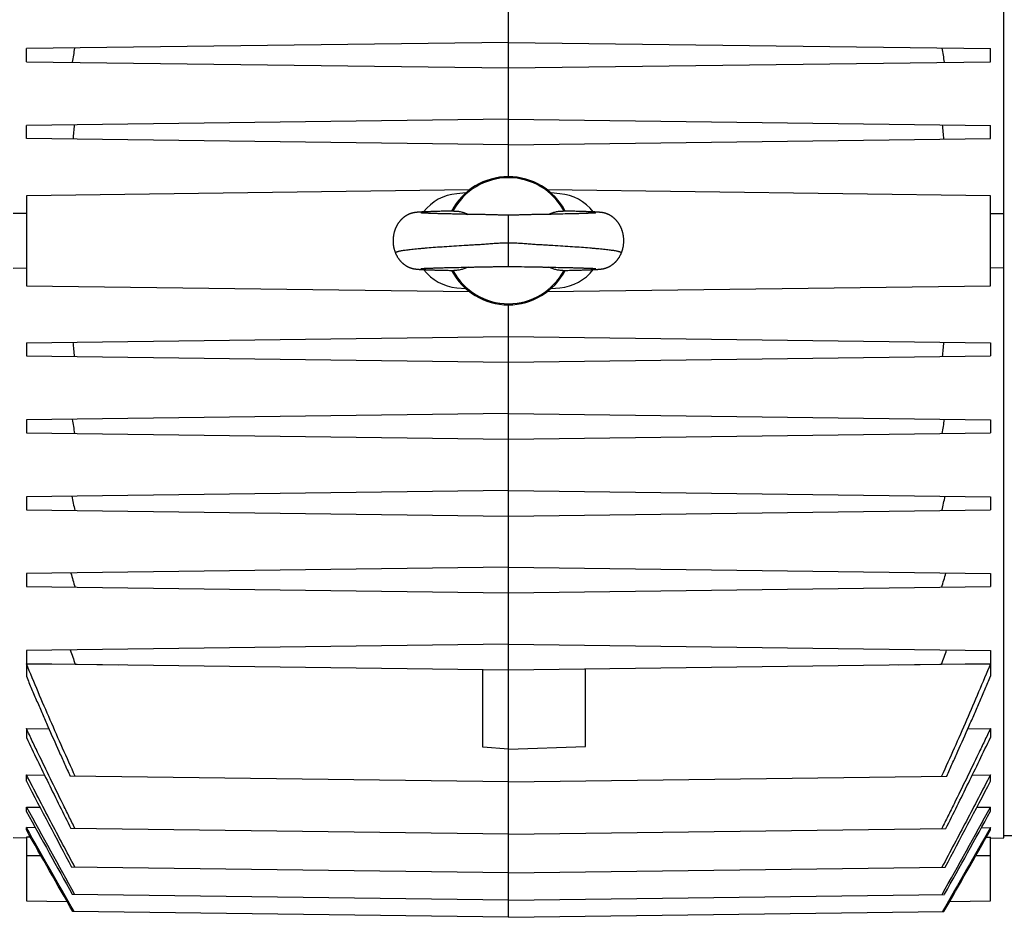
# Model space of a CAD drawing. Units: millimetres. Extents: x -1168 to 2186, y -602 to 984.
# Drawn here: x 740 to 932, y 53 to 228 of the extents above; entities that cross this region are included whole.
import ezdxf

# ---------------------------------------------------------------- set-up
doc = ezdxf.new("R2010")
doc.units = ezdxf.units.MM
doc.header["$LTSCALE"] = 19.36
doc.layers.get('0').update_dxf_attribs({"linetype": 'CONTINUOUS'})

msp = doc.modelspace()

# ---------------------------------------------------------------- linework, layer by layer
at = {"color": 7, "linetype": 'CONTINUOUS'}
for p, q in [((931.54, 68.87), (931.54, 301.83)), ((834.94, 197.85), (834.94, 301.12)), ((834.94, 224.05), (740.94, 222.82)), ((740.94, 220.28), (740.94, 222.82)), ((834.94, 224.05), (928.94, 222.82)), ((928.94, 220.28), (928.94, 222.82)), ((740.94, 220.28), (834.94, 219.05)), ((834.94, 219.05), (928.94, 220.28)), ((834.94, 209.05), (740.94, 207.82)), ((740.94, 205.28), (740.94, 207.82)), ((834.94, 209.05), (928.94, 207.82)), ((928.94, 205.28), (928.94, 207.82)), ((834.94, 204.05), (740.94, 205.28)), ((834.94, 204.05), (928.94, 205.28)), ((827.31, 195.25), (740.94, 194.12)), ((740.94, 194.12), (740.94, 176.58)), ((826.61, 194.67), (824.89, 194.52)), ((928.94, 194.12), (842.57, 195.25)), ((844.99, 194.52), (843.27, 194.67)), ((928.94, 176.58), (928.94, 194.12)), ((740.94, 190.66), (738.34, 190.67)), ((816.99, 190.88), (816.95, 190.88)), ((817.02, 190.88), (816.99, 190.88)), ((817.06, 190.89), (817.02, 190.88)), ((817.09, 190.89), (817.06, 190.89)), ((817.13, 190.89), (817.09, 190.89)), ((817.17, 190.9), (817.13, 190.89)), ((817.2, 190.9), (817.17, 190.9)), ((817.24, 190.9), (817.2, 190.9)), ((817.28, 190.91), (817.24, 190.9)), ((817.32, 190.91), (817.28, 190.91)), ((817.36, 190.91), (817.32, 190.91)), ((817.4, 190.92), (817.36, 190.91)), ((817.44, 190.92), (817.4, 190.92)), ((817.48, 190.92), (817.44, 190.92)), ((817.53, 190.93), (817.48, 190.92)), ((817.57, 190.93), (817.53, 190.93)), ((817.62, 190.93), (817.57, 190.93)), ((817.69, 190.94), (817.62, 190.93)), ((817.76, 190.94), (817.69, 190.94)), ((817.83, 190.94), (817.76, 190.94)), ((817.91, 190.95), (817.83, 190.94)), ((817.9, 190.77), (817.88, 190.77)), ((817.92, 190.77), (817.9, 190.77)), ((817.99, 190.95), (817.91, 190.95)), ((817.94, 190.77), (817.92, 190.77)), ((817.96, 190.77), (817.94, 190.77)), ((817.98, 190.77), (817.96, 190.77)), ((818.01, 190.76), (817.98, 190.77)), ((818.07, 190.96), (817.99, 190.95)), ((818.04, 190.76), (818.01, 190.76)), ((818.07, 190.76), (818.04, 190.76)), ((818.16, 190.96), (818.07, 190.96)), ((818.1, 190.76), (818.07, 190.76)), ((818.14, 190.75), (818.1, 190.76)), ((818.18, 190.75), (818.14, 190.75)), ((818.25, 190.97), (818.16, 190.96)), ((818.23, 190.75), (818.18, 190.75)), ((818.27, 190.75), (818.23, 190.75)), ((818.35, 190.97), (818.25, 190.97)), ((818.33, 190.74), (818.27, 190.75)), ((818.38, 190.74), (818.33, 190.74)), ((818.45, 190.98), (818.35, 190.97)), ((818.44, 190.74), (818.38, 190.74)), ((818.5, 190.73), (818.44, 190.74)), ((818.56, 190.98), (818.45, 190.98)), ((818.57, 190.73), (818.5, 190.73)), ((818.67, 190.99), (818.56, 190.98)), ((818.64, 190.73), (818.57, 190.73)), ((818.72, 190.72), (818.64, 190.73)), ((818.79, 190.99), (818.67, 190.99)), ((818.8, 190.72), (818.72, 190.72)), ((818.91, 191), (818.79, 190.99)), ((818.89, 190.71), (818.8, 190.72)), ((818.98, 190.71), (818.89, 190.71)), ((819.05, 191), (818.91, 191)), ((819.07, 190.71), (818.98, 190.71)), ((819.19, 191.01), (819.05, 191)), ((819.18, 190.7), (819.07, 190.71)), ((819.28, 190.7), (819.18, 190.7)), ((819.34, 191.01), (819.19, 191.01)), ((819.39, 190.69), (819.28, 190.7)), ((819.49, 191.02), (819.34, 191.01)), ((819.51, 190.69), (819.39, 190.69)), ((819.66, 191.02), (819.49, 191.02)), ((819.64, 190.68), (819.51, 190.69)), ((819.77, 190.68), (819.64, 190.68)), ((819.83, 191.03), (819.66, 191.02)), ((819.9, 190.68), (819.77, 190.68)), ((820.02, 191.03), (819.83, 191.03)), ((820.05, 190.67), (819.9, 190.68)), ((820.21, 191.04), (820.02, 191.03)), ((820.2, 190.67), (820.05, 190.67)), ((820.35, 190.66), (820.2, 190.67)), ((820.41, 191.05), (820.21, 191.04)), ((820.52, 190.66), (820.35, 190.66)), ((820.62, 191.05), (820.41, 191.05)), ((820.69, 190.65), (820.52, 190.66)), ((820.84, 191.06), (820.62, 191.05)), ((820.87, 190.64), (820.69, 190.65)), ((821.07, 191.07), (820.84, 191.06)), ((821.06, 190.64), (820.87, 190.64)), ((821.26, 190.63), (821.06, 190.64)), ((821.31, 191.07), (821.07, 191.07)), ((821.47, 190.63), (821.26, 190.63)), ((821.57, 191.08), (821.31, 191.07)), ((821.69, 190.62), (821.47, 190.63)), ((821.83, 191.09), (821.57, 191.08)), ((821.93, 190.61), (821.69, 190.62)), ((822.02, 191.09), (821.83, 191.09)), ((822.17, 190.61), (821.93, 190.61)), ((822.22, 191.1), (822.02, 191.09)), ((822.43, 190.6), (822.17, 190.61)), ((822.42, 191.1), (822.22, 191.1)), ((822.62, 191.11), (822.42, 191.1)), ((822.69, 190.59), (822.43, 190.6)), ((822.84, 191.11), (822.62, 191.11)), ((822.96, 190.59), (822.69, 190.59)), ((823.06, 191.12), (822.84, 191.11)), ((823.23, 190.58), (822.96, 190.59)), ((823.29, 191.12), (823.06, 191.12)), ((823.5, 190.58), (823.23, 190.58)), ((823.53, 191.13), (823.29, 191.12)), ((823.78, 190.57), (823.5, 190.58)), ((823.79, 191.13), (823.53, 191.13)), ((824.06, 190.56), (823.78, 190.57)), ((824.35, 190.56), (824.06, 190.56)), ((824.8, 190.55), (824.35, 190.56)), ((825.57, 190.53), (824.8, 190.55)), ((825.89, 190.52), (825.57, 190.53)), ((826.22, 190.51), (825.89, 190.52)), ((826.55, 190.51), (826.22, 190.51)), ((844.01, 190.52), (843.68, 190.51)), ((844.49, 190.53), (844.01, 190.52)), ((845.11, 190.55), (844.49, 190.53)), ((845.55, 190.56), (845.11, 190.55)), ((845.98, 190.57), (845.55, 190.56)), ((845.88, 191.14), (845.59, 191.15)), ((846.17, 191.13), (845.88, 191.14)), ((846.26, 190.57), (845.98, 190.57)), ((846.47, 191.13), (846.17, 191.13)), ((846.53, 190.58), (846.26, 190.57)), ((846.76, 191.12), (846.47, 191.13)), ((846.8, 190.59), (846.53, 190.58)), ((847.04, 191.11), (846.76, 191.12)), ((847.06, 190.59), (846.8, 190.59)), ((847.32, 191.11), (847.04, 191.11)), ((847.31, 190.6), (847.06, 190.59)), ((847.54, 190.6), (847.31, 190.6)), ((847.59, 191.1), (847.32, 191.11)), ((847.77, 190.61), (847.54, 190.6)), ((847.86, 191.09), (847.59, 191.1)), ((847.99, 190.62), (847.77, 190.61)), ((848.12, 191.08), (847.86, 191.09)), ((848.19, 190.62), (847.99, 190.62)), ((848.39, 190.63), (848.19, 190.62)), ((848.58, 190.63), (848.39, 190.63)), ((848.77, 190.64), (848.58, 190.63)), ((848.94, 190.64), (848.77, 190.64)), ((849.11, 190.65), (848.94, 190.64)), ((849.27, 190.65), (849.11, 190.65)), ((849.42, 190.66), (849.27, 190.65)), ((849.57, 190.66), (849.42, 190.66)), ((849.7, 190.67), (849.57, 190.66)), ((849.84, 190.67), (849.7, 190.67)), ((849.96, 190.68), (849.84, 190.67)), ((850.09, 190.68), (849.96, 190.68)), ((850.2, 190.68), (850.09, 190.68)), ((850.31, 190.69), (850.2, 190.68)), ((850.42, 190.69), (850.31, 190.69)), ((850.52, 190.7), (850.42, 190.69)), ((850.62, 190.7), (850.52, 190.7)), ((850.71, 190.7), (850.62, 190.7)), ((850.8, 190.71), (850.71, 190.7)), ((850.89, 190.71), (850.8, 190.71)), ((850.97, 190.71), (850.89, 190.71)), ((851.04, 190.72), (850.97, 190.71)), ((851.12, 190.72), (851.04, 190.72)), ((851.19, 190.72), (851.12, 190.72)), ((851.26, 190.98), (851.14, 190.99)), ((851.25, 190.73), (851.19, 190.72)), ((851.31, 190.73), (851.25, 190.73)), ((851.37, 190.98), (851.26, 190.98)), ((851.37, 190.73), (851.31, 190.73)), ((851.47, 190.97), (851.37, 190.98)), ((851.43, 190.74), (851.37, 190.73)), ((851.48, 190.74), (851.43, 190.74)), ((851.56, 190.97), (851.47, 190.97)), ((851.53, 190.74), (851.48, 190.74)), ((851.57, 190.74), (851.53, 190.74)), ((851.65, 190.97), (851.56, 190.97)), ((851.61, 190.75), (851.57, 190.74)), ((851.65, 190.75), (851.61, 190.75)), ((851.74, 190.96), (851.65, 190.97)), ((851.69, 190.75), (851.65, 190.75)), ((851.73, 190.75), (851.69, 190.75)), ((851.76, 190.76), (851.73, 190.75)), ((851.82, 190.96), (851.74, 190.96)), ((851.79, 190.76), (851.76, 190.76)), ((851.82, 190.76), (851.79, 190.76)), ((851.89, 190.95), (851.82, 190.96)), ((851.85, 190.76), (851.82, 190.76)), ((851.87, 190.76), (851.85, 190.76)), ((851.89, 190.77), (851.87, 190.76)), ((851.96, 190.95), (851.89, 190.95)), ((851.92, 190.77), (851.89, 190.77)), ((851.95, 190.77), (851.92, 190.77)), ((851.97, 190.77), (851.95, 190.77)), ((852.03, 190.95), (851.96, 190.95)), ((851.99, 190.77), (851.97, 190.77)), ((852, 190.77), (851.99, 190.77)), ((852.01, 190.77), (852, 190.77)), ((852, 190.77), (852, 190.77)), ((852.01, 190.77), (852.01, 190.77)), ((852.09, 190.94), (852.03, 190.95)), ((852.15, 190.94), (852.09, 190.94)), ((852.21, 190.93), (852.15, 190.94)), ((852.26, 190.93), (852.21, 190.93)), ((852.32, 190.93), (852.26, 190.93)), ((852.37, 190.92), (852.32, 190.93)), ((852.41, 190.92), (852.37, 190.92)), ((852.46, 190.92), (852.41, 190.92)), ((852.51, 190.91), (852.46, 190.92)), ((852.55, 190.91), (852.51, 190.91)), ((852.59, 190.91), (852.55, 190.91)), ((852.63, 190.9), (852.59, 190.91)), ((852.67, 190.9), (852.63, 190.9)), ((852.71, 190.9), (852.67, 190.9)), ((852.75, 190.89), (852.71, 190.9)), ((852.79, 190.89), (852.75, 190.89)), ((852.83, 190.89), (852.79, 190.89)), ((852.86, 190.88), (852.83, 190.89)), ((928.94, 190.66), (931.54, 190.67)), ((738.34, 180.02), (740.94, 180.04)), ((816.99, 179.82), (817.03, 179.81)), ((817.03, 179.81), (817.06, 179.81)), ((817.06, 179.81), (817.1, 179.81)), ((817.1, 179.81), (817.14, 179.8)), ((817.14, 179.8), (817.17, 179.8)), ((817.23, 179.79), (817.27, 179.79)), ((817.27, 179.79), (817.31, 179.79)), ((817.31, 179.79), (817.35, 179.78)), ((817.35, 179.78), (817.39, 179.78)), ((817.39, 179.78), (817.44, 179.78)), ((817.44, 179.78), (817.48, 179.78)), ((817.48, 179.78), (817.53, 179.77)), ((817.53, 179.77), (817.58, 179.77)), ((817.58, 179.77), (817.62, 179.77)), ((817.62, 179.77), (817.67, 179.76)), ((817.67, 179.76), (817.73, 179.76)), ((817.73, 179.76), (817.78, 179.76)), ((817.78, 179.76), (817.84, 179.75)), ((817.84, 179.75), (817.89, 179.75)), ((817.88, 179.92), (817.88, 179.92)), ((817.88, 179.92), (817.89, 179.92)), ((817.89, 179.92), (817.9, 179.92)), ((817.89, 179.75), (817.95, 179.75)), ((817.9, 179.92), (817.91, 179.93)), ((817.91, 179.93), (817.93, 179.93)), ((817.93, 179.93), (817.95, 179.93)), ((817.95, 179.93), (817.98, 179.93)), ((817.95, 179.75), (818.02, 179.74)), ((817.98, 179.93), (818, 179.93)), ((818, 179.93), (818.03, 179.93)), ((818.02, 179.74), (818.08, 179.74)), ((818.03, 179.93), (818.05, 179.94)), ((818.05, 179.94), (818.08, 179.94)), ((818.08, 179.94), (818.11, 179.94)), ((818.08, 179.74), (818.14, 179.74)), ((818.11, 179.94), (818.15, 179.94)), ((818.14, 179.74), (818.21, 179.73)), ((818.15, 179.94), (818.18, 179.95)), ((818.18, 179.95), (818.22, 179.95)), ((818.21, 179.73), (818.28, 179.73)), ((818.22, 179.95), (818.27, 179.95)), ((818.27, 179.95), (818.31, 179.95)), ((818.28, 179.73), (818.36, 179.73)), ((818.31, 179.95), (818.36, 179.96)), ((818.36, 179.96), (818.41, 179.96)), ((818.36, 179.73), (818.43, 179.72)), ((818.41, 179.96), (818.46, 179.96)), ((818.43, 179.72), (818.51, 179.72)), ((818.46, 179.96), (818.52, 179.96)), ((818.51, 179.72), (818.59, 179.72)), ((818.52, 179.96), (818.58, 179.97)), ((818.58, 179.97), (818.65, 179.97)), ((818.59, 179.72), (818.68, 179.71)), ((818.65, 179.97), (818.72, 179.97)), ((818.68, 179.71), (818.76, 179.71)), ((818.72, 179.97), (818.79, 179.98)), ((818.76, 179.71), (818.85, 179.7)), ((818.79, 179.98), (818.87, 179.98)), ((818.85, 179.7), (818.94, 179.7)), ((818.87, 179.98), (818.95, 179.98)), ((818.94, 179.7), (819.04, 179.7)), ((818.95, 179.98), (819.04, 179.99)), ((819.04, 179.99), (819.14, 179.99)), ((819.04, 179.7), (819.14, 179.69)), ((819.14, 179.99), (819.24, 180)), ((819.14, 179.69), (819.25, 179.69)), ((819.24, 180), (819.34, 180)), ((819.25, 179.69), (819.36, 179.69)), ((819.34, 180), (819.46, 180.01)), ((819.36, 179.69), (819.47, 179.68)), ((819.46, 180.01), (819.58, 180.01)), ((819.47, 179.68), (819.59, 179.68)), ((819.58, 180.01), (819.7, 180.01)), ((819.59, 179.68), (819.71, 179.67)), ((819.71, 179.67), (819.84, 179.67)), ((819.84, 179.67), (819.98, 179.66)), ((819.9, 180.02), (820.05, 180.03)), ((819.98, 179.66), (820.12, 179.66)), ((820.05, 180.03), (820.2, 180.03)), ((820.12, 179.66), (820.27, 179.65)), ((820.2, 180.03), (820.37, 180.04)), ((820.27, 179.65), (820.43, 179.65)), ((820.37, 180.04), (820.54, 180.04)), ((820.43, 179.65), (820.6, 179.64)), ((820.54, 180.04), (820.73, 180.05)), ((820.6, 179.64), (820.77, 179.64)), ((820.73, 180.05), (820.93, 180.05)), ((820.77, 179.64), (820.96, 179.63)), ((820.96, 179.63), (821.17, 179.63)), ((821.17, 179.63), (821.38, 179.62)), ((821.38, 179.62), (821.61, 179.62)), ((821.61, 179.62), (821.85, 179.61)), ((821.73, 180.08), (821.97, 180.08)), ((821.85, 179.61), (822.1, 179.6)), ((821.97, 180.08), (822.22, 180.09)), ((822.1, 179.6), (822.36, 179.6)), ((822.22, 180.09), (822.47, 180.1)), ((822.36, 179.6), (822.63, 179.59)), ((822.47, 180.1), (822.73, 180.1)), ((822.63, 179.59), (822.91, 179.58)), ((822.73, 180.1), (822.99, 180.11)), ((822.91, 179.58), (823.19, 179.58)), ((822.99, 180.11), (823.25, 180.12)), ((823.19, 179.58), (823.48, 179.57)), ((823.25, 180.12), (823.53, 180.12)), ((823.48, 179.57), (823.77, 179.56)), ((823.53, 180.12), (823.8, 180.13)), ((823.77, 179.56), (824.07, 179.56)), ((823.8, 180.13), (824.08, 180.14)), ((824.07, 179.56), (824.29, 179.55)), ((824.08, 180.14), (824.37, 180.14)), ((824.37, 180.14), (824.81, 180.15)), ((824.81, 180.15), (825.26, 180.16)), ((825.26, 180.16), (825.73, 180.17)), ((825.73, 180.17), (826.05, 180.18)), ((826.05, 180.18), (826.37, 180.19)), ((837.5, 180.31), (838.06, 180.29)), ((843.2, 180.19), (843.53, 180.19)), ((843.53, 180.19), (843.86, 180.18)), ((843.86, 180.18), (844.18, 180.17)), ((844.18, 180.17), (844.64, 180.16)), ((844.64, 180.16), (845.24, 180.15)), ((845.24, 180.15), (845.54, 180.14)), ((845.54, 180.14), (845.82, 180.13)), ((845.82, 180.13), (846.1, 180.13)), ((845.96, 179.56), (846.26, 179.57)), ((846.1, 180.13), (846.38, 180.12)), ((846.26, 179.57), (846.55, 179.57)), ((846.38, 180.12), (846.66, 180.12)), ((846.55, 179.57), (846.83, 179.58)), ((846.66, 180.12), (846.92, 180.11)), ((846.83, 179.58), (847.11, 179.59)), ((846.92, 180.11), (847.18, 180.1)), ((847.11, 179.59), (847.39, 179.59)), ((847.18, 180.1), (847.42, 180.1)), ((847.39, 179.59), (847.65, 179.6)), ((847.42, 180.1), (847.66, 180.09)), ((847.65, 179.6), (847.91, 179.61)), ((847.66, 180.09), (847.88, 180.08)), ((847.88, 180.08), (848.09, 180.08)), ((847.91, 179.61), (848.15, 179.61)), ((848.09, 180.08), (848.29, 180.07)), ((848.15, 179.61), (848.39, 179.62)), ((848.29, 180.07), (848.49, 180.07)), ((848.39, 179.62), (848.61, 179.63)), ((848.49, 180.07), (848.67, 180.06)), ((848.61, 179.63), (848.82, 179.63)), ((848.67, 180.06), (848.85, 180.06)), ((848.82, 179.63), (849.01, 179.64)), ((848.85, 180.06), (849.02, 180.05)), ((849.01, 179.64), (849.2, 179.64)), ((849.02, 180.05), (849.18, 180.05)), ((849.18, 180.05), (849.34, 180.04)), ((849.2, 179.64), (849.37, 179.65)), ((849.34, 180.04), (849.49, 180.04)), ((849.37, 179.65), (849.53, 179.65)), ((849.49, 180.04), (849.63, 180.03)), ((849.53, 179.65), (849.69, 179.66)), ((849.63, 180.03), (849.77, 180.03)), ((849.69, 179.66), (849.83, 179.66)), ((849.77, 180.03), (849.89, 180.02)), ((849.83, 179.66), (849.97, 179.67)), ((849.89, 180.02), (850.02, 180.02)), ((849.97, 179.67), (850.1, 179.67)), ((850.02, 180.02), (850.14, 180.02)), ((850.1, 179.67), (850.23, 179.68)), ((850.14, 180.02), (850.25, 180.01)), ((850.23, 179.68), (850.35, 179.68)), ((850.25, 180.01), (850.35, 180.01)), ((850.35, 180.01), (850.45, 180)), ((850.35, 179.68), (850.47, 179.68)), ((850.45, 180), (850.55, 180)), ((850.47, 179.68), (850.58, 179.69)), ((850.55, 180), (850.64, 180)), ((850.58, 179.69), (850.68, 179.69)), ((850.64, 180), (850.72, 179.99)), ((850.68, 179.69), (850.79, 179.7)), ((850.72, 179.99), (850.8, 179.99)), ((850.79, 179.7), (850.89, 179.7)), ((850.8, 179.99), (850.88, 179.99)), ((850.88, 179.99), (850.95, 179.98)), ((850.89, 179.7), (850.98, 179.7)), ((850.95, 179.98), (851.02, 179.98)), ((850.98, 179.7), (851.07, 179.71)), ((851.02, 179.98), (851.09, 179.98)), ((851.07, 179.71), (851.16, 179.71)), ((851.09, 179.98), (851.15, 179.97)), ((851.15, 179.97), (851.21, 179.97)), ((851.16, 179.71), (851.25, 179.71)), ((851.21, 179.97), (851.27, 179.97)), ((851.25, 179.71), (851.33, 179.72)), ((851.27, 179.97), (851.32, 179.97)), ((851.32, 179.97), (851.37, 179.96)), ((851.33, 179.72), (851.41, 179.72)), ((851.37, 179.96), (851.42, 179.96)), ((851.41, 179.72), (851.48, 179.72)), ((851.42, 179.96), (851.47, 179.96)), ((851.47, 179.96), (851.51, 179.96)), ((851.48, 179.72), (851.56, 179.73)), ((851.51, 179.96), (851.56, 179.95)), ((851.56, 179.95), (851.6, 179.95)), ((851.56, 179.73), (851.63, 179.73)), ((851.6, 179.95), (851.63, 179.95)), ((851.63, 179.95), (851.67, 179.95)), ((851.63, 179.73), (851.7, 179.73)), ((851.67, 179.95), (851.7, 179.94)), ((851.7, 179.94), (851.74, 179.94)), ((851.7, 179.73), (851.77, 179.74)), ((851.74, 179.94), (851.77, 179.94)), ((851.77, 179.94), (851.81, 179.94)), ((851.77, 179.74), (851.83, 179.74)), ((851.81, 179.94), (851.84, 179.94)), ((851.83, 179.74), (851.89, 179.74)), ((851.84, 179.94), (851.88, 179.93)), ((851.88, 179.93), (851.91, 179.93)), ((851.89, 179.74), (851.95, 179.75)), ((851.91, 179.93), (851.93, 179.93)), ((851.93, 179.93), (851.95, 179.93)), ((851.95, 179.93), (851.97, 179.92)), ((851.95, 179.75), (852.01, 179.75)), ((851.97, 179.92), (851.98, 179.92)), ((851.98, 179.92), (851.99, 179.92)), ((852.01, 179.75), (852.07, 179.75)), ((852.07, 179.75), (852.12, 179.76)), ((852.12, 179.76), (852.18, 179.76)), ((852.18, 179.76), (852.23, 179.76)), ((852.23, 179.76), (852.28, 179.77)), ((852.28, 179.77), (852.33, 179.77)), ((852.33, 179.77), (852.37, 179.77)), ((852.37, 179.77), (852.42, 179.78)), ((852.42, 179.78), (852.46, 179.78)), ((852.46, 179.78), (852.5, 179.78)), ((852.5, 179.78), (852.55, 179.79)), ((852.55, 179.79), (852.59, 179.79)), ((852.59, 179.79), (852.63, 179.79)), ((852.63, 179.79), (852.67, 179.8)), ((852.67, 179.8), (852.7, 179.8)), ((852.7, 179.8), (852.74, 179.8)), ((852.74, 179.8), (852.78, 179.81)), ((852.78, 179.81), (852.81, 179.81)), ((852.81, 179.81), (852.85, 179.81)), ((852.85, 179.81), (852.89, 179.82)), ((852.89, 179.82), (852.92, 179.82)), ((931.54, 180.02), (928.94, 180.04)), ((740.94, 176.58), (827.31, 175.45)), ((824.89, 176.18), (826.61, 176.03)), ((842.57, 175.45), (928.94, 176.58)), ((843.27, 176.03), (844.99, 176.18)), ((834.94, 53.37), (834.94, 172.85)), ((740.94, 165.42), (834.94, 166.65)), ((740.94, 165.42), (740.94, 162.88)), ((834.94, 166.65), (928.94, 165.42)), ((928.94, 165.42), (928.94, 162.88)), ((740.94, 162.88), (834.94, 161.65)), ((834.94, 161.65), (928.94, 162.88)), ((834.94, 151.65), (740.94, 150.42)), ((740.94, 150.42), (740.94, 147.88)), ((834.94, 151.65), (928.94, 150.42)), ((928.94, 150.42), (928.94, 147.88)), ((740.94, 147.88), (834.94, 146.65)), ((834.94, 146.65), (928.94, 147.88)), ((834.94, 136.65), (740.94, 135.42)), ((834.94, 136.65), (928.94, 135.42)), ((740.94, 135.42), (740.94, 132.88)), ((928.94, 135.42), (928.94, 132.88)), ((740.94, 132.88), (834.94, 131.65)), ((834.94, 131.65), (928.94, 132.88)), ((834.94, 121.65), (740.94, 120.42)), ((834.94, 121.65), (928.94, 120.42)), ((740.94, 120.42), (740.94, 117.88)), ((928.94, 120.42), (928.94, 117.88)), ((740.94, 117.88), (834.94, 116.65)), ((834.94, 116.65), (928.94, 117.88)), ((834.94, 106.65), (740.94, 105.42)), ((834.94, 106.65), (928.94, 105.42)), ((740.94, 105.42), (740.94, 102.88)), ((928.94, 105.42), (928.94, 102.88)), ((740.94, 102.88), (834.94, 101.65)), ((740.94, 102.85), (740.94, 100.39)), ((740.94, 102.85), (750.47, 102.74)), ((750.47, 102.74), (758.82, 102.64)), ((834.94, 101.65), (928.94, 102.88)), ((849.94, 86.67), (849.94, 101.84)), ((911.05, 102.64), (919.41, 102.74)), ((919.41, 102.74), (928.94, 102.85)), ((928.94, 102.85), (928.94, 100.39)), ((829.94, 86.59), (829.94, 101.71)), ((740.94, 90.19), (740.94, 88.44)), ((740.94, 90.19), (745.34, 90.14)), ((924.54, 90.14), (928.94, 90.19)), ((928.94, 90.19), (928.94, 88.44)), ((834.94, 86.15), (829.94, 86.59)), ((834.94, 86.15), (849.94, 86.67)), ((740.94, 79.93), (740.94, 81.17)), ((740.94, 81.17), (744.48, 81.12)), ((834.94, 79.8), (749.48, 80.91)), ((834.94, 79.8), (920.4, 80.91)), ((925.4, 81.12), (928.94, 81.17)), ((928.94, 79.93), (928.94, 81.17)), ((740.94, 74.05), (740.94, 74.88)), ((740.94, 74.88), (743.59, 74.84)), ((926.28, 74.84), (928.94, 74.88)), ((928.94, 74.05), (928.94, 74.88)), ((740.94, 70.42), (740.94, 70.88)), ((742.7, 70.86), (740.94, 70.88)), ((834.94, 69.57), (749.63, 70.69)), ((834.94, 69.57), (920.24, 70.69)), ((927.18, 70.86), (928.94, 70.88)), ((928.94, 70.42), (928.94, 70.88)), ((931.54, 69.35), (933.54, 69.3)), ((740.94, 68.82), (738.34, 68.87)), ((740.94, 69.03), (740.94, 56.58)), ((741.73, 69.02), (740.94, 69.03)), ((928.14, 69.02), (928.94, 69.03)), ((928.94, 56.58), (928.94, 69.03)), ((928.94, 68.82), (931.54, 68.87)), ((834.94, 62.05), (749.77, 63.17)), ((834.94, 62.05), (920.11, 63.17)), ((834.94, 56.74), (749.9, 57.85)), ((834.94, 56.74), (919.98, 57.85)), ((740.94, 56.58), (748.87, 56.48)), ((921.01, 56.48), (928.94, 56.58)), ((834.94, 53.37), (750.01, 54.48)), ((834.94, 53.37), (919.87, 54.48))]:
    msp.add_line(p, q, dxfattribs=at)
at = {"color": 9, "linetype": 'CONTINUOUS'}
for p, q in [((834.94, 180.35), (834.94, 190.35)), ((743.82, 65.35), (740.94, 65.35)), ((928.94, 65.35), (926.06, 65.35))]:
    msp.add_line(p, q, dxfattribs=at)
at = {"color": 7, "linetype": 'CONTINUOUS'}
for points in [[(816.95, 190.88), (816.93, 190.87), (816.91, 190.87), (816.9, 190.87), (816.88, 190.87), (816.86, 190.86), (816.84, 190.86), (816.82, 190.86), (816.81, 190.86), (816.79, 190.86), (816.77, 190.85), (816.75, 190.85), (816.73, 190.85), (816.71, 190.84), (816.69, 190.84), (816.67, 190.84), (816.66, 190.84), (816.64, 190.83), (816.62, 190.83), (816.6, 190.83), (816.58, 190.82), (816.56, 190.82), (816.54, 190.82), (816.52, 190.81), (816.5, 190.81), (816.48, 190.8), (816.46, 190.8), (816.44, 190.8), (816.41, 190.79), (816.39, 190.79), (816.37, 190.78), (816.35, 190.78), (816.33, 190.77), (816.31, 190.77), (816.28, 190.76), (816.26, 190.76), (816.24, 190.75), (816.22, 190.75), (816.19, 190.74), (816.17, 190.73), (816.14, 190.73), (816.12, 190.72), (816.1, 190.71), (816.07, 190.71), (816.05, 190.7), (816.02, 190.69), (816, 190.68), (815.97, 190.68), (815.94, 190.67), (815.92, 190.66), (815.89, 190.65), (815.86, 190.64), (815.83, 190.63), (815.8, 190.62), (815.77, 190.61), (815.74, 190.6), (815.71, 190.58), (815.68, 190.57), (815.65, 190.56), (815.61, 190.54), (815.58, 190.53), (815.54, 190.51), (815.51, 190.5), (815.47, 190.48), (815.43, 190.47), (815.4, 190.45), (815.36, 190.43), (815.32, 190.41), (815.28, 190.39), (815.24, 190.37), (815.2, 190.35), (815.16, 190.33), (815.12, 190.31), (815.08, 190.28), (815.04, 190.26), (815, 190.23), (814.96, 190.21), (814.91, 190.18), (814.87, 190.15), (814.82, 190.12), (814.78, 190.09), (814.73, 190.06), (814.69, 190.03), (814.64, 189.99), (814.59, 189.96), (814.54, 189.92), (814.49, 189.88), (814.45, 189.84), (814.4, 189.8), (814.35, 189.76), (814.3, 189.72), (814.25, 189.67), (814.2, 189.63), (814.15, 189.58), (814.1, 189.53), (814.05, 189.48), (814, 189.43), (813.96, 189.38), (813.91, 189.33), (813.86, 189.28), (813.81, 189.22), (813.77, 189.17), (813.72, 189.11), (813.68, 189.05), (813.63, 189), (813.59, 188.94), (813.54, 188.88), (813.5, 188.82), (813.46, 188.75), (813.42, 188.69), (813.37, 188.63), (813.33, 188.56), (813.29, 188.5), (813.25, 188.43), (813.22, 188.36), (813.18, 188.29), (813.14, 188.23), (813.1, 188.16), (813.07, 188.09), (813.03, 188.01), (813, 187.94), (812.97, 187.87), (812.94, 187.79), (812.9, 187.72), (812.87, 187.65), (812.84, 187.57), (812.82, 187.49), (812.79, 187.42), (812.76, 187.34), (812.74, 187.26), (812.71, 187.18), (812.69, 187.1), (812.66, 187.02), (812.64, 186.94), (812.62, 186.86), (812.6, 186.78), (812.58, 186.7), (812.57, 186.61), (812.55, 186.53), (812.54, 186.45), (812.52, 186.37), (812.51, 186.28), (812.5, 186.2), (812.49, 186.11), (812.48, 186.03), (812.47, 185.95), (812.46, 185.86), (812.45, 185.78), (812.45, 185.69), (812.44, 185.61), (812.44, 185.52), (812.44, 185.44), (812.44, 185.35), (812.44, 185.27), (812.44, 185.18), (812.44, 185.1), (812.45, 185.01), (812.45, 184.93), (812.46, 184.84), (812.47, 184.76), (812.47, 184.68), (812.48, 184.59), (812.49, 184.51), (812.51, 184.43), (812.52, 184.34), (812.53, 184.26), (812.55, 184.18), (812.56, 184.1), (812.58, 184.01), (812.6, 183.93), (812.62, 183.85), (812.64, 183.77), (812.66, 183.69), (812.68, 183.61), (812.71, 183.53), (812.73, 183.45), (812.76, 183.37), (812.78, 183.3), (812.81, 183.22), (812.84, 183.14), (812.87, 183.06), (812.9, 182.99), (812.92, 182.93)], [(817.88, 190.77), (817.87, 190.77), (817.87, 190.77)], [(824.28, 191.15), (824.2, 191.14), (824.06, 191.14), (823.79, 191.13)], [(828.86, 190.46), (828.54, 190.47), (828.38, 190.47), (828.21, 190.47), (828.05, 190.48), (827.89, 190.48), (827.72, 190.48), (827.55, 190.49), (827.39, 190.49), (827.22, 190.49), (827.05, 190.5), (826.88, 190.5), (826.71, 190.5), (826.55, 190.51)], [(831.77, 190.4), (831.57, 190.41), (831.37, 190.42), (831.16, 190.42), (830.96, 190.42), (830.77, 190.43), (830.57, 190.43), (830.39, 190.44), (830.2, 190.44), (830.03, 190.44), (829.85, 190.45), (829.68, 190.45), (829.51, 190.45), (829.35, 190.46), (828.86, 190.46)], [(834.94, 190.35), (834.81, 190.35), (834.66, 190.35), (834.5, 190.35), (834.33, 190.35), (834.15, 190.35), (833.98, 190.36), (833.79, 190.36), (833.6, 190.36), (833.41, 190.37), (833.21, 190.37), (833.01, 190.37), (832.81, 190.38), (832.6, 190.38), (832.39, 190.39), (832.19, 190.39), (831.77, 190.4)], [(837.69, 190.39), (837.49, 190.39), (837.29, 190.38), (837.1, 190.38), (836.91, 190.37), (836.73, 190.37), (836.54, 190.37), (836.36, 190.36), (836.18, 190.36), (836, 190.36), (835.82, 190.35), (835.64, 190.35), (835.46, 190.35), (835.28, 190.35), (835.1, 190.35), (834.94, 190.35)], [(840.39, 190.45), (840.22, 190.45), (840.05, 190.45), (839.87, 190.44), (839.69, 190.44), (839.5, 190.44), (839.31, 190.43), (839.11, 190.43), (838.91, 190.42), (838.71, 190.42), (838.5, 190.41), (838.3, 190.41), (838.09, 190.4), (837.69, 190.39)], [(841.52, 190.47), (841.2, 190.47), (841.04, 190.46), (840.88, 190.46), (840.72, 190.46), (840.39, 190.45)], [(843.68, 190.51), (843.35, 190.51), (843.18, 190.5), (843.02, 190.5), (842.85, 190.5), (842.68, 190.49), (842.51, 190.49), (842.35, 190.49), (842.18, 190.48), (842.01, 190.48), (841.85, 190.48), (841.69, 190.47), (841.52, 190.47)], [(851.14, 190.99), (851.07, 190.99), (851.01, 190.99), (850.94, 191), (850.88, 191), (850.81, 191), (850.74, 191), (850.66, 191.01), (850.59, 191.01), (850.51, 191.01), (850.43, 191.02), (850.35, 191.02), (850.27, 191.02), (850.18, 191.02), (850.09, 191.03), (850, 191.03), (849.91, 191.03), (849.82, 191.04), (849.72, 191.04), (849.62, 191.04), (849.52, 191.05), (849.41, 191.05), (849.31, 191.05), (849.2, 191.05), (849.09, 191.06), (848.97, 191.06), (848.86, 191.06), (848.74, 191.07), (848.62, 191.07), (848.5, 191.07), (848.37, 191.08), (848.12, 191.08)], [(856.95, 182.93), (856.98, 182.99), (857.01, 183.06), (857.04, 183.14), (857.07, 183.22), (857.1, 183.3), (857.12, 183.38), (857.15, 183.46), (857.17, 183.53), (857.2, 183.61), (857.22, 183.69), (857.24, 183.78), (857.26, 183.86), (857.28, 183.94), (857.3, 184.02), (857.32, 184.1), (857.33, 184.18), (857.35, 184.27), (857.36, 184.35), (857.37, 184.43), (857.39, 184.52), (857.4, 184.6), (857.41, 184.69), (857.41, 184.77), (857.42, 184.85), (857.43, 184.94), (857.43, 185.02), (857.44, 185.11), (857.44, 185.19), (857.44, 185.28), (857.44, 185.36), (857.44, 185.45), (857.44, 185.54), (857.43, 185.62), (857.43, 185.71), (857.42, 185.79), (857.42, 185.88), (857.41, 185.96), (857.4, 186.05), (857.39, 186.13), (857.38, 186.22), (857.37, 186.3), (857.35, 186.38), (857.34, 186.47), (857.32, 186.55), (857.31, 186.63), (857.29, 186.72), (857.27, 186.8), (857.25, 186.88), (857.23, 186.96), (857.21, 187.04), (857.18, 187.12), (857.16, 187.2), (857.14, 187.28), (857.11, 187.36), (857.08, 187.44), (857.05, 187.51), (857.03, 187.59), (857, 187.67), (856.96, 187.74), (856.93, 187.82), (856.9, 187.89), (856.87, 187.96), (856.83, 188.04), (856.8, 188.11), (856.76, 188.18), (856.73, 188.25), (856.69, 188.32), (856.65, 188.39), (856.61, 188.45), (856.57, 188.52), (856.53, 188.59), (856.49, 188.65), (856.45, 188.71), (856.4, 188.78), (856.36, 188.84), (856.32, 188.9), (856.27, 188.96), (856.23, 189.02), (856.18, 189.08), (856.14, 189.13), (856.09, 189.19), (856.04, 189.24), (856, 189.3), (855.95, 189.35), (855.9, 189.4), (855.85, 189.45), (855.81, 189.5), (855.76, 189.55), (855.71, 189.6), (855.66, 189.65), (855.61, 189.69), (855.56, 189.74), (855.51, 189.78), (855.46, 189.82), (855.41, 189.86), (855.36, 189.9), (855.31, 189.94), (855.26, 189.98), (855.21, 190.02), (855.16, 190.05), (855.11, 190.09), (855.06, 190.12), (855.01, 190.15), (854.97, 190.18), (854.92, 190.21), (854.87, 190.24), (854.83, 190.26), (854.79, 190.29), (854.74, 190.31), (854.7, 190.34), (854.66, 190.36), (854.62, 190.38), (854.58, 190.4), (854.54, 190.42), (854.5, 190.44), (854.46, 190.46), (854.42, 190.48), (854.38, 190.49), (854.35, 190.51), (854.31, 190.52), (854.28, 190.54), (854.24, 190.55), (854.21, 190.57), (854.18, 190.58), (854.15, 190.59), (854.12, 190.6), (854.09, 190.61), (854.06, 190.63), (854.03, 190.64), (854, 190.65), (853.97, 190.65), (853.94, 190.66), (853.92, 190.67), (853.89, 190.68), (853.86, 190.69), (853.84, 190.7), (853.81, 190.7), (853.79, 190.71), (853.77, 190.72), (853.74, 190.72), (853.72, 190.73), (853.69, 190.74), (853.67, 190.74), (853.65, 190.75), (853.62, 190.75), (853.6, 190.76), (853.58, 190.77), (853.56, 190.77), (853.53, 190.78), (853.51, 190.78), (853.49, 190.79), (853.47, 190.79), (853.45, 190.79), (853.43, 190.8), (853.4, 190.8), (853.38, 190.81), (853.36, 190.81), (853.34, 190.82), (853.32, 190.82), (853.3, 190.82), (853.28, 190.83), (853.26, 190.83), (853.24, 190.83), (853.22, 190.84), (853.2, 190.84), (853.18, 190.84), (853.16, 190.85), (853.14, 190.85), (853.12, 190.85), (853.1, 190.85), (853.09, 190.86), (853.07, 190.86), (853.05, 190.86), (853.03, 190.86), (853.01, 190.87), (852.99, 190.87), (852.97, 190.87), (852.96, 190.87), (852.94, 190.87), (852.92, 190.88), (852.9, 190.88), (852.86, 190.88)], [(812.92, 182.93), (812.95, 182.87), (812.98, 182.8), (813.01, 182.72), (813.05, 182.65), (813.08, 182.58), (813.12, 182.51), (813.16, 182.44), (813.19, 182.37), (813.23, 182.31), (813.27, 182.24), (813.31, 182.17), (813.35, 182.11), (813.39, 182.05), (813.43, 181.98), (813.47, 181.92), (813.52, 181.86), (813.56, 181.8), (813.6, 181.74), (813.65, 181.68), (813.69, 181.62), (813.74, 181.57), (813.78, 181.51), (813.83, 181.46), (813.88, 181.4), (813.92, 181.35), (813.97, 181.3), (814.02, 181.25), (814.07, 181.2), (814.12, 181.15), (814.17, 181.1), (814.22, 181.06), (814.27, 181.01), (814.31, 180.97), (814.36, 180.92), (814.42, 180.88), (814.46, 180.84), (814.51, 180.8), (814.56, 180.76), (814.61, 180.72), (814.66, 180.69), (814.71, 180.65), (814.76, 180.62), (814.8, 180.59), (814.85, 180.56), (814.9, 180.53), (814.94, 180.5), (814.98, 180.47), (815.03, 180.45), (815.07, 180.42), (815.11, 180.4), (815.15, 180.37), (815.19, 180.35), (815.23, 180.33), (815.27, 180.31), (815.31, 180.29), (815.35, 180.27), (815.39, 180.25), (815.43, 180.24), (815.46, 180.22), (815.5, 180.2), (815.53, 180.19), (815.57, 180.17), (815.6, 180.16), (815.63, 180.15), (815.67, 180.13), (815.7, 180.12), (815.73, 180.11), (815.76, 180.1), (815.79, 180.09), (815.81, 180.08), (815.84, 180.07), (815.87, 180.06), (815.89, 180.05), (815.92, 180.04), (815.95, 180.03), (815.97, 180.02), (815.99, 180.02), (816.02, 180.01), (816.04, 180), (816.06, 179.99), (816.09, 179.99), (816.11, 179.98), (816.13, 179.98), (816.15, 179.97), (816.17, 179.96), (816.2, 179.96), (816.22, 179.95), (816.24, 179.95), (816.26, 179.94), (816.28, 179.94), (816.3, 179.93), (816.32, 179.93), (816.34, 179.92), (816.37, 179.92), (816.39, 179.91), (816.41, 179.91), (816.43, 179.9), (816.45, 179.9), (816.47, 179.9), (816.49, 179.89), (816.51, 179.89), (816.53, 179.88), (816.55, 179.88), (816.57, 179.88), (816.59, 179.87), (816.6, 179.87), (816.62, 179.87), (816.64, 179.86), (816.66, 179.86), (816.68, 179.86), (816.7, 179.86), (816.72, 179.85), (816.74, 179.85), (816.76, 179.85), (816.77, 179.84), (816.79, 179.84), (816.81, 179.84), (816.83, 179.84), (816.85, 179.84), (816.87, 179.83), (816.88, 179.83), (816.9, 179.83), (816.92, 179.83), (816.94, 179.82), (816.96, 179.82), (816.99, 179.82)], [(852.92, 179.82), (852.94, 179.82), (852.96, 179.83), (852.98, 179.83), (852.99, 179.83), (853.01, 179.83), (853.03, 179.84), (853.05, 179.84), (853.07, 179.84), (853.09, 179.84), (853.1, 179.84), (853.12, 179.85), (853.14, 179.85), (853.16, 179.85), (853.18, 179.86), (853.2, 179.86), (853.22, 179.86), (853.23, 179.86), (853.25, 179.87), (853.27, 179.87), (853.29, 179.87), (853.31, 179.88), (853.33, 179.88), (853.35, 179.88), (853.37, 179.89), (853.39, 179.89), (853.41, 179.9), (853.43, 179.9), (853.45, 179.9), (853.47, 179.91), (853.49, 179.91), (853.51, 179.92), (853.53, 179.92), (853.55, 179.93), (853.58, 179.93), (853.6, 179.94), (853.62, 179.94), (853.64, 179.95), (853.66, 179.95), (853.68, 179.96), (853.7, 179.96), (853.72, 179.97), (853.75, 179.98), (853.77, 179.98), (853.79, 179.99), (853.81, 179.99), (853.84, 180), (853.86, 180.01), (853.88, 180.02), (853.91, 180.02), (853.93, 180.03), (853.96, 180.04), (853.98, 180.05), (854.01, 180.06), (854.04, 180.07), (854.06, 180.08), (854.09, 180.09), (854.12, 180.1), (854.15, 180.11), (854.18, 180.12), (854.21, 180.13), (854.24, 180.15), (854.28, 180.16), (854.31, 180.17), (854.35, 180.19), (854.38, 180.2), (854.42, 180.22), (854.45, 180.24), (854.49, 180.25), (854.53, 180.27), (854.57, 180.29), (854.6, 180.31), (854.64, 180.33), (854.68, 180.35), (854.72, 180.37), (854.77, 180.4), (854.81, 180.42), (854.85, 180.45), (854.89, 180.47), (854.94, 180.5), (854.98, 180.53), (855.03, 180.56), (855.07, 180.59), (855.12, 180.62), (855.17, 180.65), (855.22, 180.69), (855.26, 180.72), (855.31, 180.76), (855.36, 180.8), (855.41, 180.84), (855.46, 180.88), (855.51, 180.92), (855.56, 180.97), (855.61, 181.01), (855.66, 181.06), (855.71, 181.1), (855.76, 181.15), (855.81, 181.2), (855.86, 181.25), (855.91, 181.3), (855.96, 181.35), (856, 181.4), (856.05, 181.46), (856.1, 181.51), (856.14, 181.57), (856.19, 181.62), (856.23, 181.68), (856.28, 181.74), (856.32, 181.8), (856.36, 181.86), (856.41, 181.92), (856.45, 181.98), (856.49, 182.05), (856.53, 182.11), (856.57, 182.17), (856.61, 182.24), (856.65, 182.31), (856.69, 182.37), (856.72, 182.44), (856.76, 182.51), (856.79, 182.58), (856.83, 182.65), (856.86, 182.72), (856.9, 182.8), (856.93, 182.87), (856.95, 182.93)], [(817.17, 179.8), (817.19, 179.8), (817.23, 179.79)], [(819.7, 180.01), (819.83, 180.02), (819.9, 180.02)], [(820.93, 180.05), (821.15, 180.06), (821.26, 180.06), (821.37, 180.07), (821.49, 180.07), (821.61, 180.07), (821.73, 180.08)], [(826.37, 180.19), (826.71, 180.19), (826.87, 180.2), (827.04, 180.2), (827.21, 180.2), (827.38, 180.21), (827.55, 180.21), (827.71, 180.21), (827.88, 180.22), (828.05, 180.22), (828.22, 180.22), (828.39, 180.23)], [(828.39, 180.23), (828.73, 180.23), (828.89, 180.23), (829.06, 180.24), (829.22, 180.24), (829.56, 180.25)], [(829.56, 180.25), (829.72, 180.25), (829.89, 180.25), (830.06, 180.25), (830.23, 180.26), (830.4, 180.26), (830.57, 180.26), (830.74, 180.27), (830.92, 180.27), (831.1, 180.28), (831.28, 180.28), (831.46, 180.28), (831.64, 180.29), (831.83, 180.29), (832.01, 180.3)], [(832.01, 180.3), (832.39, 180.31), (832.58, 180.31), (832.77, 180.32), (832.95, 180.32), (833.14, 180.33), (833.33, 180.33), (833.52, 180.33), (833.71, 180.34), (833.89, 180.34), (834.07, 180.34), (834.26, 180.34), (834.43, 180.35), (834.61, 180.35), (834.78, 180.35), (834.94, 180.35)], [(834.94, 180.35), (835.09, 180.35), (835.27, 180.35), (835.44, 180.35), (835.62, 180.34), (835.81, 180.34), (835.99, 180.34), (836.18, 180.34), (836.36, 180.33), (836.55, 180.33), (836.74, 180.33), (836.93, 180.32), (837.12, 180.32), (837.31, 180.31), (837.5, 180.31)], [(838.06, 180.29), (838.25, 180.29), (838.43, 180.28), (838.61, 180.28), (838.79, 180.28), (838.97, 180.27), (839.15, 180.27), (839.32, 180.26), (839.49, 180.26), (839.66, 180.26), (839.83, 180.25), (840, 180.25), (840.17, 180.25), (840.34, 180.25), (840.5, 180.24)], [(840.5, 180.24), (841.51, 180.23), (841.68, 180.22), (841.85, 180.22), (842.02, 180.22), (842.19, 180.21), (842.36, 180.21), (842.52, 180.21), (842.69, 180.2), (842.86, 180.2), (843.03, 180.2), (843.2, 180.19)], [(845.58, 179.55), (845.66, 179.55), (845.96, 179.56)], [(851.99, 179.92), (852, 179.92), (852, 179.92)]]:
    msp.add_lwpolyline(points, dxfattribs=at)
for centre, radius, start, end in [((1002.9, 181.4), 255.96, 170.6589, 171.2888), ((666.97, 181.4), 255.96, 8.7112, 9.3411), ((986.16, 184.6), 237.04, 174.3481, 175.0229), ((683.72, 184.6), 237.04, 4.9771, 5.6519), ((834.94, 185.35), 12.5, 27.5788, 152.4212), ((834.94, 185.35), 12.29, 28.1184, 151.8816), ((825.69, 185.35), 9.21, 95, 142.3345), ((844.19, 185.35), 9.21, 37.6655, 85), ((825.69, 185.35), 9.21, 217.6615, 265), ((834.94, 185.35), 12.5, 207.5781, 332.4219), ((834.94, 185.35), 12.29, 208.1177, 331.8823), ((844.19, 185.35), 9.21, 275, 322.3385), ((986.16, 186.1), 237.04, 184.9771, 185.6519), ((683.72, 186.1), 237.04, 354.3481, 355.0229), ((1002.9, 189.3), 255.96, 188.7112, 189.3411), ((666.97, 189.3), 255.96, 350.6589, 351.2888), ((1032.19, 197.53), 289.14, 192.3819, 192.9462), ((637.69, 197.53), 289.14, 347.0538, 347.6181), ((1080.91, 215.29), 344.57, 195.9624, 196.4433), ((588.96, 215.29), 344.57, 343.5567, 344.0376), ((1164.89, 252.06), 440.49, 199.4297, 199.813), ((504.99, 252.06), 440.49, 340.187, 340.5703), ((2398.38, 942.69), 1868.55, 207.49881, 208.07975), ((-728.5, 942.69), 1868.55, 331.92025, 332.50119), ((3987.12, 1854.86), 3702.16, 208.73722, 209.03829), ((-2317.24, 1854.86), 3702.16, 330.96171, 331.26278), ((4146.9, 1946.73), 3886.84, 208.80297, 209.07582), ((-2477.02, 1946.73), 3886.84, 330.92418, 331.19703)]:
    msp.add_arc(centre, radius, start, end, dxfattribs=at)
for points, knots in [([(824.28, 191.15), (824.52, 191.15), (825.01, 191.13), (825.72, 191), (826.41, 190.79), (826.86, 190.6), (827.08, 190.5)], [0, 0, 0, 0, 0.249197, 0.498732, 0.748927, 1, 1, 1, 1]), ([(842.8, 190.5), (843.02, 190.6), (843.46, 190.79), (844.04, 190.97), (844.52, 191.07), (844.99, 191.13), (845.35, 191.15), (845.59, 191.15)], [0, 0, 0, 0, 0.251043, 0.501206, 0.626083, 0.750833, 1, 1, 1, 1]), ([(827.07, 180.2), (826.86, 180.09), (826.42, 179.9), (825.84, 179.73), (825.37, 179.63), (825.01, 179.58), (824.65, 179.55), (824.41, 179.55), (824.29, 179.55)], [0, 0, 0, 0, 0.250999, 0.501121, 0.625981, 0.750717, 0.875375, 1, 1, 1, 1]), ([(845.58, 179.55), (845.34, 179.55), (844.98, 179.56), (844.51, 179.63), (844.04, 179.73), (843.46, 179.9), (843.02, 180.09), (842.8, 180.2)], [0, 0, 0, 0, 0.249182, 0.373936, 0.498811, 0.748968, 1, 1, 1, 1]), ([(750.47, 80.9), (749.65, 82.72), (748.01, 86.35), (745.59, 91.83), (743.23, 97.33), (741.7, 101.01), (740.94, 102.85)], [0, 0, 0, 0, 0.25, 0.5, 0.75, 1, 1, 1, 1]), ([(928.94, 102.85), (928.18, 101.01), (926.65, 97.33), (924.28, 91.83), (921.87, 86.35), (920.23, 82.72), (919.41, 80.9)], [0, 0, 0, 0, 0.25, 0.5, 0.75, 1, 1, 1, 1]), ([(740.94, 100.39), (741.28, 99.57), (741.97, 97.94), (743.01, 95.49), (744.07, 93.05), (745.49, 89.8), (746.92, 86.57), (748.38, 83.33), (749.11, 81.72), (749.48, 80.91)], [0, 0, 0, 0, 0.125, 0.25, 0.375, 0.5, 0.75, 0.875, 1, 1, 1, 1]), ([(920.4, 80.91), (920.76, 81.72), (921.5, 83.33), (922.95, 86.57), (924.39, 89.8), (925.81, 93.05), (926.87, 95.49), (927.91, 97.94), (928.6, 99.57), (928.94, 100.39)], [0, 0, 0, 0, 0.125, 0.25, 0.5, 0.625, 0.75, 0.875, 1, 1, 1, 1]), ([(750.44, 70.68), (750.04, 71.49), (749.23, 73.11), (747.63, 76.35), (745.63, 80.41), (743.66, 84.48), (742.1, 87.74), (741.33, 89.37), (740.94, 90.19)], [0, 0, 0, 0, 0.125, 0.25, 0.5, 0.75, 0.875, 1, 1, 1, 1]), ([(740.94, 88.44), (741.65, 86.96), (743.08, 83.99), (745.24, 79.54), (747.43, 75.11), (748.9, 72.16), (749.63, 70.69)], [0, 0, 0, 0, 0.25, 0.5, 0.75, 1, 1, 1, 1]), ([(928.94, 90.19), (928.55, 89.37), (927.78, 87.74), (926.21, 84.48), (924.24, 80.41), (922.25, 76.35), (920.65, 73.11), (919.84, 71.49), (919.44, 70.68)], [0, 0, 0, 0, 0.125, 0.25, 0.5, 0.75, 0.875, 1, 1, 1, 1]), ([(920.24, 70.69), (920.98, 72.16), (922.45, 75.11), (924.64, 79.54), (926.8, 83.99), (928.23, 86.96), (928.94, 88.44)], [0, 0, 0, 0, 0.25, 0.5, 0.75, 1, 1, 1, 1]), ([(750.4, 63.16), (748.8, 66.15), (746.43, 70.65), (743.28, 76.65), (741.72, 79.66), (740.94, 81.17)], [0, 0, 0, 0, 0.5, 0.75, 1, 1, 1, 1]), ([(928.94, 81.17), (928.16, 79.66), (926.6, 76.65), (923.45, 70.65), (921.07, 66.15), (919.48, 63.16)], [0, 0, 0, 0, 0.25, 0.5, 1, 1, 1, 1])]:
    msp.add_open_spline(points, degree=3, knots=knots, dxfattribs=at)
at = {"color": 9, "linetype": 'CONTINUOUS'}
for points, knots in [([(834.94, 184.9), (834.57, 184.9), (833.83, 184.89), (832.72, 184.82), (831.62, 184.74), (830.52, 184.66), (829.44, 184.58), (828.38, 184.52), (827.33, 184.47), (825.98, 184.39), (824.35, 184.29), (822.48, 184.16), (820.74, 184.04), (819.37, 183.93), (818.36, 183.85), (817.66, 183.79), (817.01, 183.72), (816.39, 183.66), (815.83, 183.6), (815.31, 183.54), (814.84, 183.48), (814.43, 183.42), (814.06, 183.36), (813.74, 183.3), (813.51, 183.24), (813.35, 183.2), (813.25, 183.17), (813.16, 183.14), (813.09, 183.11), (813.03, 183.08), (812.98, 183.05), (812.95, 183.02), (812.92, 182.99), (812.92, 182.96), (812.92, 182.94), (812.92, 182.93)], [0, 0, 0, 0, 0.050097, 0.100115, 0.149904, 0.199279, 0.24806, 0.296131, 0.343394, 0.389745, 0.479292, 0.563899, 0.642714, 0.715, 0.748482, 0.780091, 0.809755, 0.837408, 0.862992, 0.886451, 0.90773, 0.926786, 0.943592, 0.958123, 0.970364, 0.975627, 0.980321, 0.984451, 0.988024, 0.991053, 0.993563, 0.995596, 0.997232, 0.998622, 1, 1, 1, 1]), ([(856.95, 182.93), (856.96, 182.94), (856.96, 182.96), (856.95, 182.99), (856.93, 183.02), (856.9, 183.05), (856.85, 183.08), (856.79, 183.11), (856.72, 183.14), (856.63, 183.17), (856.53, 183.2), (856.37, 183.24), (856.14, 183.3), (855.82, 183.36), (855.45, 183.42), (855.03, 183.48), (854.57, 183.54), (854.05, 183.6), (853.48, 183.66), (852.87, 183.72), (852.22, 183.79), (851.52, 183.85), (850.5, 183.93), (849.14, 184.04), (847.4, 184.16), (845.53, 184.29), (843.9, 184.39), (842.55, 184.47), (841.5, 184.52), (840.43, 184.58), (839.35, 184.66), (838.26, 184.74), (837.16, 184.82), (836.05, 184.89), (835.31, 184.9), (834.94, 184.9)], [0, 0, 0, 0, 0.001378, 0.002768, 0.004404, 0.006437, 0.008947, 0.011976, 0.015549, 0.019679, 0.024373, 0.029636, 0.041877, 0.056408, 0.073214, 0.09227, 0.113549, 0.137008, 0.162592, 0.190245, 0.219909, 0.251518, 0.285, 0.357286, 0.436101, 0.520708, 0.610255, 0.656606, 0.703869, 0.75194, 0.800721, 0.850096, 0.899885, 0.949903, 1, 1, 1, 1])]:
    msp.add_open_spline(points, degree=3, knots=knots, dxfattribs=at)
at = {"color": 7, "linetype": 'CONTINUOUS'}
for points in [[(750.27, 54.48), (747.15, 59.95), (744.04, 65.41), (740.94, 70.88)], [(750.01, 54.48), (746.98, 59.79), (743.96, 65.1), (740.94, 70.42)], [(928.94, 70.88), (925.84, 65.41), (922.73, 59.95), (919.61, 54.48)], [(919.87, 54.48), (922.9, 59.79), (925.92, 65.1), (928.94, 70.42)]]:
    msp.add_open_spline(points, degree=3, dxfattribs=at)

doc.saveas('drawing.dxf')
